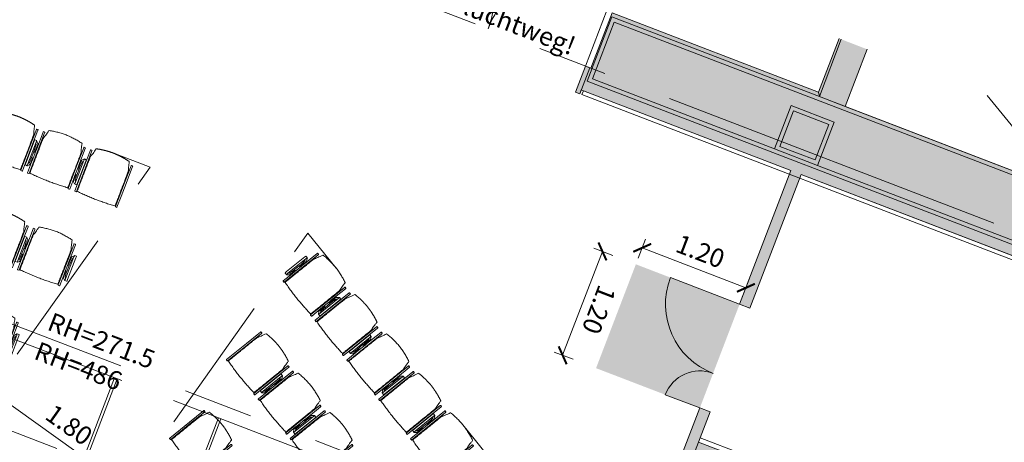
# Model space of a CAD drawing. Units: metres. Extents: x 6168 to 6591, y 343598 to 343955.
# Drawn here: x 6213 to 6223, y 343931 to 343936 of the extents above; entities that cross this region are included whole.
import ezdxf

# ---------------------------------------------------------------- set-up
doc = ezdxf.new("R2010")
doc.units = ezdxf.units.M
doc.header["$LTSCALE"] = 3
doc.header["$PDMODE"] = 35
doc.header["$PDSIZE"] = 0.3
for name, pattern in [('AUSGEZOGEN', [0]), ('DASHED', [0.75, 0.5, -0.25]), ('MITTE', [2, 1.25, -0.25, 0.25, -0.25]), ('VERDECKT', [2.5, 2, -0.5])]:
    doc.linetypes.add(name, pattern=pattern)
doc.layers.get('0').update_dxf_attribs({"linetype": 'CONTINUOUS', "lineweight": 30})
doc.layers.get('Defpoints').update_dxf_attribs({"linetype": 'CONTINUOUS'})
for name, color, linetype, lineweight in [('A_00_Block', 214, 'CONTINUOUS', 0), ('A_00_Raster_Mitte', 254, 'MITTE', 0), ('A_00_UNBESTIMMT', 7, 'CONTINUOUS', 9), ('A_01_Bebauung_Bestand', 7, 'CONTINUOUS', 20), ('A_03_DS_Deckensprung', 7, 'MITTE', 0), ('A_03_FETÜ_SN', 131, 'CONTINUOUS', 13), ('A_03_Technik', 7, 'MITTE', 0), ('A_04_Möblierung_Lose', 7, 'CONTINUOUS', 5), ('A_06_DIM_Kotenschnur', 7, 'CONTINUOUS', 5)]:
    doc.layers.add(name, color=color, linetype=linetype, lineweight=lineweight)
doc.layers.add('A_00_Hilfskonstruktion', color=30, linetype='CONTINUOUS', lineweight=0, plot=False)
doc.layers.add('A_03_DS_Deckenraster', color=7, linetype='VERDECKT', lineweight=5, true_color=0xcc0099)
doc.layers.add('A_06_Solid_Bestand', color=7, linetype='CONTINUOUS', lineweight=0, true_color=0x595959)
doc.layers.add('B_S+V_Schraff_SV', color=7, linetype='CONTINUOUS', lineweight=13, true_color=0xa5e59f, transparency=0.4)
doc.styles.get("Standard").update_dxf_attribs({"font": 'simplex.shx'})
doc.dimstyles.get("Standard").update_dxf_attribs({"dimtxt": 0.2, "dimasz": 0.15, "dimexe": 0.1, "dimexo": 0.0225, "dimgap": 0.09, "dimtad": 1, "dimzin": 0, "dimdsep": 46, "dimtxsty": 'Standard', "dimblk": 'ARCHTICK', "dimcen": 0.09, "dimclrd": 256, "dimclre": 256, "dimadec": 0, "dimazin": 0, "dimtfac": 1, "dimtofl": 0, "dimtmove": 0, "dimatfit": 3, "dimldrblk": 'ARCHTICK', "dimfxl": 0.12, "dimfxlon": 1, "dimtolj": 1, "dimtzin": 0, "dimlwd": 5, "dimlwe": 5, "dimarcsym": 0})

# ---------------------------------------------------------------- blocks, each defined once
blk = doc.blocks.new('Saal D_DS Raster')
at = {"layer": 'A_03_DS_Deckenraster', "ltscale": 0.4}
for p, q in [((6.325, 22.779), (-8.205, 14.391)), ((6.454, 21.774), (-7.737, 13.581)), ((2.097, 20.338), (2.564, 19.528)), ((2.123, 20.353), (2.59, 19.543)), ((1.058, 19.738), (1.525, 18.928)), ((1.084, 19.753), (1.551, 18.943))]:
    blk.add_line(p, q, dxfattribs=at)
blk = doc.blocks.new('PISA_Stuhl mit')
at = {"layer": 'A_04_Möblierung_Lose', "linetype": 'Continuous'}
for p, q in [((-24.4, 47.8), (-24.4, 47.4)), ((-24.4, 28), (-24.4, 47.3)), ((-22.8, 48), (-24.2, 48)), ((-24.2, 48), (-24.2, 48)), ((-22.8, 48), (-22.8, 48)), ((-22.6, 47.4), (-22.6, 47.8)), ((-22.6, 47.3), (-22.6, 28)), ((22.6, 47.8), (22.6, 47.4)), ((22.6, 0.4), (22.6, 47.3)), ((24.2, 48), (22.8, 48)), ((22.8, 48), (22.8, 48)), ((24.2, 48), (24.2, 48)), ((24.4, 47.4), (24.4, 47.8)), ((24.4, 47.3), (24.4, 28)), ((-29.9, 34.7), (-29.9, 36.1)), ((-29.9, 9.5), (-29.9, 34.7)), ((-27.6, 36.3), (-29.8, 36.3)), ((-27.6, 34.7), (-27.6, 36.2)), ((-27.6, 9.5), (-27.6, 34.7)), ((-27.3, 33.2), (-27.6, 33.4)), ((-27.2, 36), (-25.6, 34)), ((-25.1, 32.8), (-25.1, 24.2)), ((-22, 40.6), (-22, 39.8)), ((22, 40.7), (22, 39.9)), ((25.1, 32.8), (25.1, 31.9)), ((25.1, 31.9), (25.1, 24.2)), ((27.2, 36), (25.6, 34)), ((27.3, 33.2), (27.6, 33.4)), ((29.8, 36.3), (27.6, 36.3)), ((27.6, 34.7), (27.6, 36.2)), ((27.6, 9.5), (27.6, 34.7)), ((29.9, 34.7), (29.9, 36.1)), ((29.9, 9.5), (29.9, 34.7)), ((-26.2, 26.5), (-26.5, 31.4)), ((-26.2, 24.2), (-26.2, 26.5)), ((-26.2, 15.3), (-26.2, 24.2)), ((-25.1, 24.2), (-25.1, 24)), ((-25.1, 24), (-25.1, 23.9)), ((-24.8, 23.6), (-24.4, 23.6)), ((-24.4, 25.5), (-24.4, 28)), ((-24.4, 16), (-24.4, 25.5)), ((-22.6, 28), (-22.6, 0.4)), ((24.4, 28), (24.4, 25.5)), ((24.4, 25.5), (24.4, 16)), ((24.8, 23.6), (24.4, 23.6)), ((25.1, 24.2), (25.1, 24)), ((25.1, 24), (25.1, 23.9)), ((26.2, 26.5), (26.5, 31.4)), ((26.2, 24.2), (26.2, 26.5)), ((26.2, 24), (26.2, 24.2)), ((26.2, 15.3), (26.2, 24)), ((-26.5, 11.4), (-26.2, 15.3)), ((-25.1, 17.4), (-25.1, 17.3)), ((-25.1, 17.3), (-25.1, 17.2)), ((-25.1, 17.2), (-25.1, 11)), ((-25.1, 11), (-25.1, 10.1)), ((-24.8, 17.7), (-24.4, 17.7)), ((-24.4, 12.6), (-24.4, 16)), ((-24.4, 0.4), (-24.4, 12.6)), ((24.8, 17.7), (24.4, 17.7)), ((24.4, 16), (24.4, 12.6)), ((24.4, 12.6), (24.4, 0.4)), ((25.1, 17.4), (25.1, 17.2)), ((25.1, 17.2), (25.1, 11)), ((25.1, 11), (25.1, 10.1)), ((26.5, 11.4), (26.2, 15.3)), ((-29.9, 7.9), (-29.9, 9.5)), ((-29.6, 7.4), (-27.4, 7.4)), ((-27.6, 9.8), (-27.3, 10)), ((-27.6, 7.7), (-27.6, 9.5)), ((-25.6, 9.1), (-27.2, 7.6)), ((-24.4, 0.4), (-24.4, 0.2)), ((-24.2, 0.1), (-22.8, 0.1)), ((-24.2, 0.1), (-24.2, 0.1)), ((-22.8, 0.1), (-22.8, 0.1)), ((-22.6, 0.2), (-22.6, 0.4)), ((22.6, 0.4), (22.6, 0.2)), ((22.8, 0.1), (24.2, 0.1)), ((22.8, 0.1), (22.8, 0.1)), ((24.2, 0.1), (24.2, 0.1)), ((24.4, 0.2), (24.4, 0.4)), ((25.6, 9.1), (27.2, 7.6)), ((27.6, 9.8), (27.3, 10)), ((27.4, 7.4), (29.6, 7.4)), ((27.6, 7.7), (27.6, 9.5)), ((29.9, 7.9), (29.9, 9.5))]:
    blk.add_line(p, q, dxfattribs=at)
at = {"layer": 'A_04_Möblierung_Lose'}
for points in [[(-24.4, 47.4), (-24.4, 47.3)], [(-22.6, 47.4), (-22.6, 47.3)], [(22.6, 47.4), (22.6, 47.3)], [(24.4, 47.3), (24.4, 47.4)], [(-24.4, 0.4), (-24.4, 0.4)], [(-22.6, 0.4), (-22.6, 0.4)], [(22.6, 0.4), (22.6, 0.4)], [(24.4, 0.4), (24.4, 0.4)]]:
    blk.add_lwpolyline(points, dxfattribs=at)
at = {"layer": 'A_04_Möblierung_Lose', "linetype": 'Continuous'}
for centre, major_axis, ratio, start_param, end_param in [((-27.5, 34.5), (0.11, -1.8), 0.412192, 2.618158, 2.867609), ((-34.4, 31.3), (8, 0), 0.513216, 0.026437, 0.475695), ((-31.1, 32.8), (6, 0), 0.513216, 0, 0.394791), ((31.1, 32.8), (6, 0), 0.513216, 2.746802, 3.141593), ((34.4, 31.3), (8, 0), 0.513216, 2.665897, 3.115155), ((27.5, 34.5), (0.11, 1.8), 0.412192, 0.273984, 0.523435), ((-24.8, 23.9), (0.3, 0), 0.992397, 3.141593, 4.712389), ((24.8, 23.9), (-0.3, 0), 0.992397, 1.570796, 3.141593), ((-34.4, 11.5), (8, 0), 0.409378, 5.80749, 6.256748), ((-24.8, 17.4), (-0.3, 0), 0.992397, 4.712389, 6.283185), ((24.8, 17.4), (0.3, 0), 0.992397, 0, 1.570796), ((34.4, 11.5), (8, 0), 0.409378, 3.16803, 3.617288), ((-29.7, 9.2), (0.15, -1.8), 0.508472, 6.169443, 6.239649), ((-27.5, 9.2), (0.11, -1.8), 0.412192, 6.259426, 6.626764), ((-31.1, 10.1), (6, 0), 0.409378, 5.888394, 6.283185), ((31.1, 10.1), (6, 0), 0.409378, 3.141593, 3.536384), ((27.5, 9.2), (0.11, 1.8), 0.412192, 2.798014, 3.165352), ((29.7, 9.2), (0.15, 1.8), 0.508472, 3.185129, 3.255335)]:
    blk.add_ellipse(centre, major_axis=major_axis, ratio=ratio, start_param=start_param, end_param=end_param, dxfattribs=at)
for points, knots in [([(18.9, 51.3), (17.3, 51.6), (15.8, 52), (12.7, 52.5), (11.1, 52.7), (7.9, 53.1), (6.3, 53.2), (3.2, 53.4), (1.6, 53.5), (-1.6, 53.5), (-3.2, 53.4), (-6.4, 53.2), (-7.9, 53), (-11.1, 52.6), (-12.7, 52.4), (-15.8, 51.9), (-17.4, 51.5), (-18.9, 51.1)], [0, 0, 0, 0, 0.125, 0.125, 0.25, 0.25, 0.375, 0.375, 0.5, 0.5, 0.625, 0.625, 0.75, 0.75, 0.875, 0.875, 1, 1, 1, 1]), ([(-19.2, 51), (-19.4, 50), (-19.7, 48.9), (-20.1, 46.9), (-20.4, 46), (-20.8, 44.3), (-21.1, 43.5), (-21.4, 42.6), (-21.4, 42.5), (-21.5, 42.2), (-21.5, 42.2), (-21.6, 42), (-21.6, 42), (-21.7, 41.8), (-21.7, 41.8), (-21.8, 41.6), (-21.8, 41.5), (-21.9, 41.1), (-21.9, 40.9), (-22, 40.6)], [0, 0, 0, 0, 0.25, 0.25, 0.5, 0.5, 0.75, 0.75, 0.8125, 0.8125, 0.84375, 0.84375, 0.875, 0.875, 0.90625, 0.90625, 0.9375, 0.9375, 1, 1, 1, 1]), ([(-19.2, 51), (-19.2, 51), (-19.2, 51), (-19.1, 51), (-19.1, 51), (-19.1, 51.1), (-19.1, 51.1), (-19, 51.1), (-19, 51.1), (-18.9, 51.1), (-18.9, 51.1), (-18.9, 51.1)], [0, 0, 0, 0, 0.224004, 0.224004, 0.447802, 0.447802, 0.675436, 0.675436, 0.911307, 0.911307, 1, 1, 1, 1]), ([(18.9, 51.3), (18.9, 51.3), (18.9, 51.3), (19, 51.2), (19, 51.2), (19.1, 51.2), (19.1, 51.2), (19.1, 51.2), (19.2, 51.2), (19.2, 51.1), (19.2, 51.1), (19.2, 51.1)], [0, 0, 0, 0, 0.185773, 0.185773, 0.427403, 0.427403, 0.668474, 0.668474, 0.90083, 0.90083, 1, 1, 1, 1]), ([(22, 40.7), (21.9, 41), (21.9, 41.2), (21.8, 41.6), (21.8, 41.7), (21.7, 41.9), (21.7, 42), (21.6, 42.1), (21.6, 42.1), (21.5, 42.3), (21.5, 42.3), (21.4, 42.6), (21.4, 42.8), (21.1, 43.6), (20.8, 44.4), (20.1, 47), (19.7, 49.1), (19.2, 51.1)], [0, 0, 0, 0, 0.0625, 0.0625, 0.09375, 0.09375, 0.125, 0.125, 0.15625, 0.15625, 0.1875, 0.1875, 0.25, 0.25, 0.5, 0.5, 1, 1, 1, 1]), ([(-29.8, 36.3), (-29.8, 36.3), (-29.8, 36.3), (-29.9, 36.2), (-29.9, 36.2), (-29.9, 36.1)], [0, 0, 0, 0, 0.288851, 0.288851, 1, 1, 1, 1]), ([(-22, 39.8), (-22, 39.7), (-22, 39.5), (-22, 39.2), (-22, 38.9), (-22, 38.4), (-22, 38), (-22, 37.3), (-22, 36.9), (-22, 36), (-22, 35.6), (-22, 34.8), (-22, 34.3), (-22, 33.1), (-22, 32.2), (-22, 27.9), (-22, 24.5), (-22, 19.5), (-22, 17.8), (-22, 14.4), (-22, 12.7), (-22, 10.1), (-22, 9.3), (-22, 7.6), (-22, 6.7), (-22, 5.4), (-22, 5), (-22, 4.2), (-22, 3.7), (-22, 3.1), (-22, 2.9), (-22, 2.5), (-22, 2.3), (-22, 1.8), (-22, 1.4), (-22, 1.1)], [0, 0, 0, 0, 0.03125, 0.03125, 0.0625, 0.0625, 0.09375, 0.09375, 0.125, 0.125, 0.15625, 0.15625, 0.1875, 0.1875, 0.25, 0.25, 0.5, 0.5, 0.625, 0.625, 0.75, 0.75, 0.8125, 0.8125, 0.875, 0.875, 0.90625, 0.90625, 0.9375, 0.9375, 0.953125, 0.953125, 0.96875, 0.96875, 1, 1, 1, 1]), ([(22, 1.1), (22, 1.4), (22, 1.8), (22, 2.3), (22, 2.5), (22, 2.9), (22, 3.1), (22, 3.7), (22, 4.2), (22, 5), (22, 5.4), (22, 7.6), (22, 9.3), (22, 12.7), (22, 14.4), (22, 17.7), (22, 19.4), (22, 22.8), (22, 24.5), (22, 27.1), (22, 27.9), (22, 29.6), (22, 30.5), (22, 32.2), (22, 33), (22, 34.3), (22, 34.7), (22, 35.6), (22, 36), (22, 36.8), (22, 37.3), (22, 38), (22, 38.4), (22, 39), (22, 39.2), (22, 39.6), (22, 39.8), (22, 39.9)], [0, 0, 0, 0, 0.03125, 0.03125, 0.046875, 0.046875, 0.0625, 0.0625, 0.09375, 0.09375, 0.125, 0.125, 0.25, 0.25, 0.375, 0.375, 0.5, 0.5, 0.625, 0.625, 0.6875, 0.6875, 0.75, 0.75, 0.8125, 0.8125, 0.84375, 0.84375, 0.875, 0.875, 0.90625, 0.90625, 0.9375, 0.9375, 0.96875, 0.96875, 1, 1, 1, 1]), ([(29.8, 36.3), (29.8, 36.3), (29.8, 36.3), (29.9, 36.2), (29.9, 36.2), (29.9, 36.1)], [0, 0, 0, 0, 0.288851, 0.288851, 1, 1, 1, 1]), ([(-29.9, 7.9), (-29.9, 7.7), (-29.9, 7.6), (-29.8, 7.5), (-29.7, 7.5), (-29.6, 7.5)], [0, 0, 0, 0, 0.5, 0.5, 1, 1, 1, 1]), ([(-22, 1.1), (-22, 1.1), (-22, 1.1), (-22, 1), (-22, 1), (-21.9, 1), (-21.9, 1), (-21.8, 0.9), (-21.8, 0.9), (-21.8, 0.9), (-21.7, 0.9), (-21.7, 0.9)], [0, 0, 0, 0, 0.234724, 0.234724, 0.469461, 0.469461, 0.704013, 0.704013, 0.938475, 0.938475, 1, 1, 1, 1]), ([(-21.7, 0.9), (-19.9, 0.7), (-18.1, 0.6), (-14.5, 0.4), (-12.7, 0.3), (-9.1, 0.2), (-7.3, 0.1), (-3.6, 0), (-1.8, 0), (1.8, 0), (3.6, 0), (7.3, 0.1), (9.1, 0.2), (12.7, 0.3), (14.5, 0.4), (17.2, 0.6), (18.1, 0.6), (19.9, 0.8), (20.8, 0.8), (21.7, 0.9)], [0, 0, 0, 0, 0.125, 0.125, 0.25, 0.25, 0.375, 0.375, 0.5, 0.5, 0.625, 0.625, 0.75, 0.75, 0.875, 0.875, 0.9375, 0.9375, 1, 1, 1, 1]), ([(21.7, 0.9), (21.8, 0.9), (21.8, 0.9), (21.9, 0.9), (21.9, 1), (21.9, 1), (22, 1), (22, 1.1), (22, 1.1), (22, 1.1), (22, 1.1), (22, 1.1)], [0, 0, 0, 0, 0.234448, 0.234448, 0.468896, 0.468896, 0.703347, 0.703347, 0.937838, 0.937838, 1, 1, 1, 1]), ([(29.9, 7.9), (29.9, 7.7), (29.9, 7.6), (29.8, 7.5), (29.7, 7.5), (29.6, 7.5)], [0, 0, 0, 0, 0.5, 0.5, 1, 1, 1, 1])]:
    blk.add_open_spline(points, degree=3, knots=knots, dxfattribs=at)
for points in [[(-24.2, 48), (-24.2, 48), (-24.2, 48), (-24.2, 48), (-24.2, 48), (-24.3, 47.9), (-24.3, 47.9), (-24.3, 47.9), (-24.3, 47.9), (-24.3, 47.9), (-24.4, 47.8), (-24.4, 47.8), (-24.4, 47.8), (-24.4, 47.8)], [(-22.6, 47.8), (-22.6, 47.8), (-22.6, 47.8), (-22.6, 47.8), (-22.7, 47.9), (-22.7, 47.9), (-22.7, 47.9), (-22.7, 47.9), (-22.7, 47.9), (-22.8, 48), (-22.8, 48), (-22.8, 48), (-22.8, 48), (-22.8, 48)], [(22.8, 48), (22.8, 48), (22.8, 48), (22.8, 48), (22.8, 48), (22.7, 47.9), (22.7, 47.9), (22.7, 47.9), (22.7, 47.9), (22.7, 47.9), (22.6, 47.8), (22.6, 47.8), (22.6, 47.8), (22.6, 47.8)], [(24.4, 47.8), (24.4, 47.8), (24.4, 47.8), (24.4, 47.8), (24.3, 47.9), (24.3, 47.9), (24.3, 47.9), (24.3, 47.9), (24.3, 47.9), (24.2, 48), (24.2, 48), (24.2, 48), (24.2, 48), (24.2, 48)], [(-27.6, 36.2), (-27.6, 36.3), (-27.5, 36.3), (-27.4, 36.2)], [(27.6, 36.2), (27.6, 36.3), (27.5, 36.3), (27.4, 36.2)], [(-27.4, 7.4), (-27.5, 7.4), (-27.6, 7.5), (-27.6, 7.7)], [(-24.4, 0.3), (-24.4, 0.3), (-24.4, 0.2), (-24.4, 0.2), (-24.4, 0.2), (-24.3, 0.2), (-24.3, 0.1), (-24.3, 0.1), (-24.3, 0.1), (-24.3, 0.1), (-24.2, 0.1), (-24.2, 0.1), (-24.2, 0.1), (-24.2, 0.1)], [(-22.8, 0.1), (-22.8, 0.1), (-22.8, 0.1), (-22.8, 0.1), (-22.7, 0.1), (-22.7, 0.1), (-22.7, 0.1), (-22.7, 0.1), (-22.7, 0.2), (-22.6, 0.2), (-22.6, 0.2), (-22.6, 0.2), (-22.6, 0.3), (-22.6, 0.3)], [(22.6, 0.3), (22.6, 0.3), (22.6, 0.2), (22.6, 0.2), (22.6, 0.2), (22.7, 0.2), (22.7, 0.1), (22.7, 0.1), (22.7, 0.1), (22.7, 0.1), (22.8, 0.1), (22.8, 0.1), (22.8, 0.1), (22.8, 0.1)], [(24.2, 0.1), (24.2, 0.1), (24.2, 0.1), (24.2, 0.1), (24.3, 0.1), (24.3, 0.1), (24.3, 0.1), (24.3, 0.1), (24.3, 0.2), (24.4, 0.2), (24.4, 0.2), (24.4, 0.2), (24.4, 0.3), (24.4, 0.3)], [(27.4, 7.4), (27.5, 7.4), (27.6, 7.5), (27.6, 7.7)]]:
    blk.add_open_spline(points, degree=3, dxfattribs=at)
blk = doc.blocks.new('PISA_Stuhl ohne')
at = {"layer": 'A_04_Möblierung_Lose', "linetype": 'Continuous'}
for p, q in [((-24.4, 47.8), (-24.4, 47.4)), ((-24.4, 28), (-24.4, 47.4)), ((-22.8, 48), (-24.2, 48)), ((-24.2, 48), (-24.2, 48)), ((-22.8, 48), (-22.8, 48)), ((22.6, 47.8), (22.6, 47.4)), ((22.6, 28), (22.6, 47.4)), ((24.2, 48), (22.8, 48)), ((22.8, 48), (22.8, 48)), ((24.2, 48), (24.2, 48)), ((24.4, 47.4), (24.4, 47.8)), ((-22, 40.6), (-22, 39.8)), ((22, 40.7), (22, 39.9)), ((-24.4, 12.6), (-24.4, 28)), ((22.6, 0.4), (22.6, 28)), ((24.4, 28), (24.4, 0.4)), ((-24.4, 0.4), (-24.4, 12.6)), ((-24.4, 0.4), (-24.4, 0.2)), ((-24.2, 0.1), (-22.8, 0.1)), ((-24.2, 0.1), (-24.2, 0.1)), ((-22.8, 0.1), (-22.8, 0.1)), ((22.6, 0.4), (22.6, 0.2)), ((22.8, 0.1), (24.2, 0.1)), ((22.8, 0.1), (22.8, 0.1)), ((24.2, 0.1), (24.2, 0.1)), ((24.4, 0.2), (24.4, 0.4))]:
    blk.add_line(p, q, dxfattribs=at)
for points in [[(18.9, 51.3), (18.6, 51.3), (18.3, 51.4), (18, 51.5), (17.7, 51.5), (17.4, 51.6), (17.1, 51.7), (16.9, 51.7), (16.6, 51.8), (16.3, 51.8), (16, 51.9), (15.7, 52), (15.4, 52), (15.1, 52.1), (14.8, 52.1), (14.5, 52.2), (14.2, 52.2), (13.9, 52.3), (13.6, 52.3), (13.3, 52.4), (13, 52.4), (12.8, 52.5), (12.5, 52.5), (12.2, 52.6), (11.9, 52.6), (11.6, 52.6), (11.3, 52.7), (11, 52.7), (10.7, 52.8), (10.4, 52.8), (10.1, 52.8), (9.8, 52.9), (9.5, 52.9), (9.2, 52.9), (8.9, 53), (8.6, 53), (8.3, 53), (8, 53.1), (7.7, 53.1), (7.4, 53.1), (7.1, 53.1), (6.8, 53.2), (6.5, 53.2), (6.2, 53.2), (5.9, 53.2), (5.6, 53.3), (5.3, 53.3), (5, 53.3), (4.7, 53.3), (4.5, 53.3), (4.2, 53.4), (3.9, 53.4), (3.6, 53.4), (3.3, 53.4), (3, 53.4), (2.7, 53.4), (2.4, 53.5), (2.1, 53.5), (1.8, 53.5), (1.5, 53.5), (1.2, 53.5), (0.9, 53.5), (0.6, 53.5), (0.3, 53.5), (0, 53.5), (-0.3, 53.5), (-0.6, 53.5), (-0.9, 53.5), (-1.2, 53.5), (-1.5, 53.5), (-1.8, 53.5), (-2.1, 53.4), (-2.4, 53.4), (-2.7, 53.4), (-3, 53.4), (-3.3, 53.4), (-3.6, 53.4), (-3.9, 53.3), (-4.2, 53.3), (-4.5, 53.3), (-4.8, 53.3), (-5.1, 53.3), (-5.4, 53.2), (-5.7, 53.2), (-6, 53.2), (-6.3, 53.2), (-6.6, 53.1), (-6.9, 53.1), (-7.2, 53.1), (-7.4, 53.1), (-7.7, 53), (-8, 53), (-8.3, 53), (-8.6, 52.9), (-8.9, 52.9), (-9.2, 52.9), (-9.5, 52.8), (-9.8, 52.8), (-10.1, 52.8), (-10.4, 52.7), (-10.7, 52.7), (-11, 52.6), (-11.3, 52.6), (-11.6, 52.6), (-11.9, 52.5), (-12.2, 52.5), (-12.5, 52.4), (-12.8, 52.4), (-13.1, 52.3), (-13.4, 52.3), (-13.6, 52.2), (-13.9, 52.2), (-14.2, 52.1), (-14.5, 52.1), (-14.8, 52), (-15.1, 52), (-15.4, 51.9), (-15.7, 51.9), (-16, 51.8), (-16.3, 51.7), (-16.6, 51.7), (-16.9, 51.6), (-17.2, 51.6), (-17.4, 51.5), (-17.7, 51.4), (-18, 51.4), (-18.3, 51.3), (-18.6, 51.2), (-18.9, 51.1)], [(-22.6, 47.8), (-22.6, 47.4), (-22.6, 47.4), (-22.6, 28), (-22.6, 0.4), (-22.6, 0.4), (-22.6, 0.2)], [(22.6, 47.4), (22.6, 47.4)], [(24.4, 47.4), (24.4, 28)], [(24.4, 47.4), (24.4, 47.4)], [(-24.4, 0.4), (-24.4, 0.4)], [(22.6, 0.4), (22.6, 0.4)], [(24.4, 0.4), (24.4, 0.4)]]:
    blk.add_lwpolyline(points, dxfattribs=at)
at = {"layer": 'A_04_Möblierung_Lose'}
blk.add_lwpolyline([(-24.4, 47.4), (-24.4, 47.4)], dxfattribs=at)
at = {"layer": 'A_04_Möblierung_Lose', "linetype": 'Continuous'}
for points in [[(-24.2, 48), (-24.2, 48), (-24.2, 48), (-24.2, 48), (-24.2, 48), (-24.3, 47.9), (-24.3, 47.9), (-24.3, 47.9), (-24.3, 47.9), (-24.3, 47.9), (-24.4, 47.8), (-24.4, 47.8), (-24.4, 47.8), (-24.4, 47.8)], [(-22.6, 47.8), (-22.6, 47.8), (-22.6, 47.8), (-22.6, 47.8), (-22.7, 47.9), (-22.7, 47.9), (-22.7, 47.9), (-22.7, 47.9), (-22.7, 47.9), (-22.8, 48), (-22.8, 48), (-22.8, 48), (-22.8, 48), (-22.8, 48)], [(22.8, 48), (22.8, 48), (22.8, 48), (22.8, 48), (22.8, 48), (22.7, 47.9), (22.7, 47.9), (22.7, 47.9), (22.7, 47.9), (22.7, 47.9), (22.6, 47.8), (22.6, 47.8), (22.6, 47.8), (22.6, 47.8)], [(24.4, 47.8), (24.4, 47.8), (24.4, 47.8), (24.4, 47.8), (24.3, 47.9), (24.3, 47.9), (24.3, 47.9), (24.3, 47.9), (24.3, 47.9), (24.2, 48), (24.2, 48), (24.2, 48), (24.2, 48), (24.2, 48)], [(-24.4, 0.3), (-24.4, 0.3), (-24.4, 0.2), (-24.4, 0.2), (-24.4, 0.2), (-24.3, 0.2), (-24.3, 0.1), (-24.3, 0.1), (-24.3, 0.1), (-24.3, 0.1), (-24.2, 0.1), (-24.2, 0.1), (-24.2, 0.1), (-24.2, 0.1)], [(-22.8, 0.1), (-22.8, 0.1), (-22.8, 0.1), (-22.8, 0.1), (-22.7, 0.1), (-22.7, 0.1), (-22.7, 0.1), (-22.7, 0.1), (-22.7, 0.2), (-22.6, 0.2), (-22.6, 0.2), (-22.6, 0.2), (-22.6, 0.3), (-22.6, 0.3)], [(22.6, 0.3), (22.6, 0.3), (22.6, 0.2), (22.6, 0.2), (22.6, 0.2), (22.7, 0.2), (22.7, 0.1), (22.7, 0.1), (22.7, 0.1), (22.7, 0.1), (22.8, 0.1), (22.8, 0.1), (22.8, 0.1), (22.8, 0.1)], [(24.2, 0.1), (24.2, 0.1), (24.2, 0.1), (24.2, 0.1), (24.3, 0.1), (24.3, 0.1), (24.3, 0.1), (24.3, 0.1), (24.3, 0.2), (24.4, 0.2), (24.4, 0.2), (24.4, 0.2), (24.4, 0.3), (24.4, 0.3)]]:
    blk.add_open_spline(points, degree=3, dxfattribs=at)
for points, knots in [([(-19.2, 51), (-19.4, 50), (-19.7, 48.9), (-20.1, 46.9), (-20.4, 46), (-20.8, 44.3), (-21.1, 43.5), (-21.4, 42.6), (-21.4, 42.5), (-21.5, 42.2), (-21.5, 42.2), (-21.6, 42), (-21.6, 42), (-21.7, 41.8), (-21.7, 41.8), (-21.8, 41.6), (-21.8, 41.5), (-21.9, 41.1), (-21.9, 40.9), (-22, 40.6)], [0, 0, 0, 0, 0.25, 0.25, 0.5, 0.5, 0.75, 0.75, 0.8125, 0.8125, 0.84375, 0.84375, 0.875, 0.875, 0.90625, 0.90625, 0.9375, 0.9375, 1, 1, 1, 1]), ([(-19.2, 51), (-19.2, 51), (-19.2, 51), (-19.1, 51), (-19.1, 51), (-19.1, 51.1), (-19.1, 51.1), (-19, 51.1), (-19, 51.1), (-18.9, 51.1), (-18.9, 51.1), (-18.9, 51.1)], [0, 0, 0, 0, 0.224004, 0.224004, 0.447802, 0.447802, 0.675436, 0.675436, 0.911307, 0.911307, 1, 1, 1, 1]), ([(18.9, 51.3), (18.9, 51.3), (18.9, 51.3), (19, 51.2), (19, 51.2), (19.1, 51.2), (19.1, 51.2), (19.1, 51.2), (19.2, 51.2), (19.2, 51.1), (19.2, 51.1), (19.2, 51.1)], [0, 0, 0, 0, 0.185773, 0.185773, 0.427403, 0.427403, 0.668474, 0.668474, 0.90083, 0.90083, 1, 1, 1, 1]), ([(22, 40.7), (21.9, 41), (21.9, 41.2), (21.8, 41.6), (21.8, 41.7), (21.7, 41.9), (21.7, 42), (21.6, 42.1), (21.6, 42.1), (21.5, 42.3), (21.5, 42.3), (21.4, 42.6), (21.4, 42.8), (21.1, 43.6), (20.8, 44.4), (20.1, 47), (19.7, 49.1), (19.2, 51.1)], [0, 0, 0, 0, 0.0625, 0.0625, 0.09375, 0.09375, 0.125, 0.125, 0.15625, 0.15625, 0.1875, 0.1875, 0.25, 0.25, 0.5, 0.5, 1, 1, 1, 1]), ([(-22, 39.8), (-22, 39.7), (-22, 39.5), (-22, 39.2), (-22, 38.9), (-22, 38.4), (-22, 38), (-22, 37.3), (-22, 36.9), (-22, 36), (-22, 35.6), (-22, 34.8), (-22, 34.3), (-22, 33.1), (-22, 32.2), (-22, 27.9), (-22, 24.5), (-22, 19.5), (-22, 17.8), (-22, 14.4), (-22, 12.7), (-22, 10.1), (-22, 9.3), (-22, 7.6), (-22, 6.7), (-22, 5.4), (-22, 5), (-22, 4.2), (-22, 3.7), (-22, 3.1), (-22, 2.9), (-22, 2.5), (-22, 2.3), (-22, 1.8), (-22, 1.4), (-22, 1.1)], [0, 0, 0, 0, 0.03125, 0.03125, 0.0625, 0.0625, 0.09375, 0.09375, 0.125, 0.125, 0.15625, 0.15625, 0.1875, 0.1875, 0.25, 0.25, 0.5, 0.5, 0.625, 0.625, 0.75, 0.75, 0.8125, 0.8125, 0.875, 0.875, 0.90625, 0.90625, 0.9375, 0.9375, 0.953125, 0.953125, 0.96875, 0.96875, 1, 1, 1, 1]), ([(22, 1.1), (22, 1.4), (22, 1.8), (22, 2.3), (22, 2.5), (22, 2.9), (22, 3.1), (22, 3.7), (22, 4.2), (22, 5), (22, 5.4), (22, 7.6), (22, 9.3), (22, 12.7), (22, 14.4), (22, 17.7), (22, 19.4), (22, 22.8), (22, 24.5), (22, 27.1), (22, 27.9), (22, 29.6), (22, 30.5), (22, 32.2), (22, 33), (22, 34.3), (22, 34.7), (22, 35.6), (22, 36), (22, 36.8), (22, 37.3), (22, 38), (22, 38.4), (22, 39), (22, 39.2), (22, 39.6), (22, 39.8), (22, 39.9)], [0, 0, 0, 0, 0.03125, 0.03125, 0.046875, 0.046875, 0.0625, 0.0625, 0.09375, 0.09375, 0.125, 0.125, 0.25, 0.25, 0.375, 0.375, 0.5, 0.5, 0.625, 0.625, 0.6875, 0.6875, 0.75, 0.75, 0.8125, 0.8125, 0.84375, 0.84375, 0.875, 0.875, 0.90625, 0.90625, 0.9375, 0.9375, 0.96875, 0.96875, 1, 1, 1, 1]), ([(-22, 1.1), (-22, 1.1), (-22, 1.1), (-22, 1), (-22, 1), (-21.9, 1), (-21.9, 1), (-21.8, 0.9), (-21.8, 0.9), (-21.8, 0.9), (-21.7, 0.9), (-21.7, 0.9)], [0, 0, 0, 0, 0.234724, 0.234724, 0.469461, 0.469461, 0.704013, 0.704013, 0.938475, 0.938475, 1, 1, 1, 1]), ([(-21.7, 0.9), (-19.9, 0.7), (-18.1, 0.6), (-14.5, 0.4), (-12.7, 0.3), (-9.1, 0.2), (-7.3, 0.1), (-3.6, 0), (-1.8, 0), (1.8, 0), (3.6, 0), (7.3, 0.1), (9.1, 0.2), (12.7, 0.3), (14.5, 0.4), (17.2, 0.6), (18.1, 0.6), (19.9, 0.8), (20.8, 0.8), (21.7, 0.9)], [0, 0, 0, 0, 0.125, 0.125, 0.25, 0.25, 0.375, 0.375, 0.5, 0.5, 0.625, 0.625, 0.75, 0.75, 0.875, 0.875, 0.9375, 0.9375, 1, 1, 1, 1]), ([(21.7, 0.9), (21.8, 0.9), (21.8, 0.9), (21.9, 0.9), (21.9, 1), (21.9, 1), (22, 1), (22, 1.1), (22, 1.1), (22, 1.1), (22, 1.1), (22, 1.1)], [0, 0, 0, 0, 0.234448, 0.234448, 0.468896, 0.468896, 0.703347, 0.703347, 0.937838, 0.937838, 1, 1, 1, 1])]:
    blk.add_open_spline(points, degree=3, knots=knots, dxfattribs=at)
blk = doc.blocks.new('_ArchTick')
at = {"color": 0, "linetype": 'ByBlock', "const_width": 0.15}
blk.add_lwpolyline([(-0.5, -0.5), (0.5, 0.5)], dxfattribs=at)
blk = doc.blocks.new('*D1154')
at = {"layer": 'A_06_DIM_Kotenschnur', "lineweight": 5, "transparency": 16777216}
for p, q in [((20.331, -12.682), (20.39, -12.894)), ((18.629, -13.28), (20.363, -12.798)), ((18.596, -13.164), (18.655, -13.376))]:
    blk.add_line(p, q, dxfattribs=at)
at = {"layer": 'Defpoints', "color": 0, "transparency": 16777216}
for p in [(20.28, -12.501), (20.363, -12.798), (18.546, -12.983)]:
    blk.add_point(p, dxfattribs=at)
at = {"layer": 'A_06_DIM_Kotenschnur', "lineweight": 5, "transparency": 16777216, "xscale": 0.15, "yscale": 0.15, "zscale": 0.15}
for p, rotation in [((20.363, -12.798), 15.52936640905672), ((18.629, -13.28), 195.5293664090567)]:
    blk.add_blockref('_ArchTick', p, dxfattribs=dict(at, rotation=rotation))
at = {"layer": 'A_06_DIM_Kotenschnur', "color": 0, "transparency": 16777216, "insert": (19.445, -12.856), "char_height": 0.2, "attachment_point": 5, "rotation": 15.5294}
blk.add_mtext('\\A1;1.80', dxfattribs=at)
blk = doc.blocks.new('TUER')
at = {"layer": 'A_03_FETÜ_SN'}
blk.add_line((-1, 0), (0, 0), dxfattribs=at)
blk.add_arc((0, 0), 1, 90, 180, dxfattribs=at)
blk = doc.blocks.new('*D1188')
at = {"layer": 'A_06_DIM_Kotenschnur', "lineweight": 5, "transparency": 16777216}
for p, q in [((-11.6, 38.559), (-11.71, 38.75)), ((-11.66, 38.663), (-12.7, 38.064)), ((-12.64, 37.96), (-12.75, 38.15))]:
    blk.add_line(p, q, dxfattribs=at)
at = {"layer": 'Defpoints', "color": 0, "transparency": 16777216}
for p in [(-12.7, 38.064), (-11.323, 38.078), (-12.362, 37.478)]:
    blk.add_point(p, dxfattribs=at)
at = {"layer": 'A_06_DIM_Kotenschnur', "lineweight": 5, "transparency": 16777216, "xscale": 0.15, "yscale": 0.15, "zscale": 0.15}
for p, rotation in [((-11.66, 38.663), 29.99473835958045), ((-12.7, 38.064), 209.9947383595805)]:
    blk.add_blockref('_ArchTick', p, dxfattribs=dict(at, rotation=rotation))
at = {"layer": 'A_06_DIM_Kotenschnur', "color": 0, "transparency": 16777216, "insert": (-12.275, 38.528), "char_height": 0.2, "attachment_point": 5, "rotation": 29.9947}
blk.add_mtext('\\A1;1.20', dxfattribs=at)
blk = doc.blocks.new('*D1189')
at = {"layer": 'A_06_DIM_Kotenschnur', "lineweight": 5, "transparency": 16777216}
for p, q in [((-12.836, 37.766), (-13.026, 37.656)), ((-12.94, 37.706), (-12.34, 36.667)), ((-12.236, 36.727), (-12.426, 36.617))]:
    blk.add_line(p, q, dxfattribs=at)
at = {"layer": 'Defpoints', "color": 0, "transparency": 16777216}
for p in [(-12.605, 37.899), (-12.005, 36.86), (-12.34, 36.667)]:
    blk.add_point(p, dxfattribs=at)
at = {"layer": 'A_06_DIM_Kotenschnur', "lineweight": 5, "transparency": 16777216, "xscale": 0.15, "yscale": 0.15, "zscale": 0.15}
for p, rotation in [((-12.94, 37.706), 119.994738377297), ((-12.34, 36.667), 299.994738377297)]:
    blk.add_blockref('_ArchTick', p, dxfattribs=dict(at, rotation=rotation))
at = {"layer": 'A_06_DIM_Kotenschnur', "color": 0, "transparency": 16777216, "insert": (-12.475, 37.281), "char_height": 0.2, "attachment_point": 5, "rotation": 299.9947}
blk.add_mtext('\\A1;1.20', dxfattribs=at)
blk = doc.blocks.new('TE')
at = {"layer": 'A_00_Hilfskonstruktion'}
blk.add_line((22.924, -2.916, -0.05), (51.459, -2.916, -0.05), dxfattribs=at)
at = {"layer": 'A_04_Möblierung_Lose', "linetype": 'DASHED', "lineweight": 9}
for p, q in [((19.945, -9.551, -0.05), (19.461, -9.551, -0.05)), ((20.732, -14.125, -0.05), (19.461, -9.551, -0.05)), ((22.688, -9.552, -0.05), (22.17, -9.552, -0.05)), ((17.836, -10.428, -0.05), (17.463, -10.643, -0.05)), ((19.101, -14.979, -0.05), (17.836, -10.428, -0.05))]:
    blk.add_line(p, q, dxfattribs=at)
at = {"layer": 'A_04_Möblierung_Lose', "zscale": 0.01000000000000002}
for name, p, xscale, yscale, rotation in [('PISA_Stuhl mit', (19.938, -10.086, -0.05), -0.01000000000000004, 0.01000000000000004, 359.9728934497438), ('PISA_Stuhl ohne', (20.485, -10.086, -0.05), -0.01000000000000004, 0.01000000000000004, 359.9728934497438), ('PISA_Stuhl mit', (21.032, -10.086, -0.05), -0.01000000000000004, 0.01000000000000004, 359.9728934497438), ('PISA_Stuhl ohne', (21.579, -10.086, -0.05), -0.01000000000000004, 0.01000000000000004, 359.9728934497438), ('PISA_Stuhl mit', (22.126, -10.087, -0.05), -0.01000000000000004, 0.01000000000000004, 359.9728934497438), ('PISA_Stuhl ohne', (17.737, -11.102, -0.05), -0.01000000000000002, 0.01000000000000002, 29.97289348264422), ('PISA_Stuhl ohne', (20.211, -11.096, -0.05), -0.01000000000000004, 0.01000000000000004, 359.9728934497438), ('PISA_Stuhl mit', (20.758, -11.096, -0.05), -0.01000000000000004, 0.01000000000000004, 359.9728934497438), ('PISA_Stuhl ohne', (21.305, -11.096, -0.05), -0.01000000000000004, 0.01000000000000004, 359.9728934497438), ('PISA_Stuhl mit', (17.263, -11.375, -0.05), -0.01000000000000002, 0.01000000000000002, 29.97289348264422), ('PISA_Stuhl ohne', (16.789, -11.649, -0.05), -0.01000000000000002, 0.01000000000000002, 29.97289348264422), ('PISA_Stuhl mit', (18.005, -12.114, -0.05), -0.01000000000000002, 0.01000000000000002, 29.97289348264422), ('PISA_Stuhl ohne', (20.484, -12.106, -0.05), -0.01000000000000004, 0.01000000000000004, 359.9728934497438), ('PISA_Stuhl ohne', (17.531, -12.387, -0.05), -0.01000000000000002, 0.01000000000000002, 29.97289348264422), ('PISA_Stuhl mit', (18.272, -13.125, -0.05), -0.01000000000000002, 0.01000000000000002, 29.97289348264422)]:
    blk.add_blockref(name, p, dxfattribs=dict(at, xscale=xscale, yscale=yscale, rotation=rotation))
at = {"layer": 'A_03_DS_Deckensprung', "ltscale": 10}
for s, p in [('RH=271.5', (18.488, -12.401, -0.05)), ('RH=486', (18.642, -12.71, -0.05))]:
    blk.add_text(s, height=0.2, rotation=30.0081, dxfattribs=at).set_placement(p)
at = {"layer": 'A_06_DIM_Kotenschnur'}
dim = blk.add_aligned_dim(p1=(18.546, -12.983, -0.05), p2=(20.28, -12.501, -0.05), distance=-0.308, dimstyle='Standard', dxfattribs=at)
dim.commit()
dim.dimension.update_dxf_attribs({"geometry": '*D1154', "text_midpoint": (19.445, -12.856, -0.05)})
blk = doc.blocks.new('D_Grundriss')
at = {"layer": 'A_06_Solid_Bestand', "ltscale": 10}
for points in [[(-8.602, 41.994), (-10.312, 41.994), (-12.765, 40.578), (-12.807, 40.6), (-14.873, 39.408), (-14.553, 38.853), (-14.609, 38.821), (-14.459, 38.561), (-14.416, 38.586), (-14.438, 38.625), (-12.338, 39.837), (-11.566, 38.499), (-11.462, 38.559), (-12.234, 39.897)], [(-12.835, 41.299), (-13.117, 41.137), (-12.807, 40.6), (-12.765, 40.578), (-12.505, 40.728)], [(-12.882, 40.28), (-12.632, 39.846), (-12.199, 40.096), (-12.449, 40.529)], [(-10.037, 35.951), (-10.622, 36.965), (-10.666, 36.94), (-10.966, 37.46), (-10.862, 37.52), (-10.687, 37.217), (-10.314, 37.432), (-9.748, 36.451), (9.758, 36.449), (10.325, 37.43), (10.697, 37.215), (10.872, 37.518), (10.976, 37.458), (10.676, 36.938), (10.633, 36.963), (10.047, 35.949)]]:
    blk.add_hatch(color=256, dxfattribs=at).paths.add_polyline_path(points)
at = {"layer": 'B_S+V_Schraff_SV'}
h = blk.add_hatch(color=256, dxfattribs=at)
h.dxf.hatch_style = 1
h.paths.add_polyline_path([(-12.605, 37.899), (-11.566, 38.499), (-10.966, 37.46), (-12.005, 36.86)])
at = {"layer": 'A_00_Raster_Mitte'}
blk.add_line((-34.551, 27.309), (-9.112, 41.994), dxfattribs=at)
at = {"layer": 'A_00_UNBESTIMMT'}
for p, q in [((-14.394, 38.598), (-8.512, 41.994)), ((-14.416, 38.637), (-14.394, 38.598)), ((-10.712, 37.26), (-10.296, 37.5))]:
    blk.add_line(p, q, dxfattribs=at)
at = {"layer": 'A_01_Bebauung_Bestand'}
for p, q in [((-10.312, 41.994), (-14.844, 39.378)), ((-10.222, 41.994), (-14.782, 39.361)), ((-14.471, 38.733), (-8.822, 41.994)), ((-12.234, 39.897), (-8.602, 41.994)), ((-12.199, 40.096), (-8.912, 41.994)), ((-12.505, 40.728), (-12.835, 41.299)), ((-12.765, 40.578), (-13.095, 41.149)), ((-12.807, 40.6), (-13.117, 41.137)), ((-12.807, 40.6), (-14.873, 39.408)), ((-14.455, 38.794), (-12.632, 39.846)), ((-14.416, 38.637), (-12.338, 39.837)), ((-14.844, 39.378), (-14.471, 38.733)), ((-14.782, 39.361), (-14.455, 38.794)), ((-10.966, 37.46), (-10.862, 37.52)), ((-10.862, 37.52), (-10.562, 37))]:
    blk.add_line(p, q, dxfattribs=at)
at = {"layer": 'A_01_Bebauung_Bestand', "ltscale": 10}
for p, q in [((-12.449, 40.529), (-12.882, 40.28)), ((-12.199, 40.096), (-12.449, 40.529)), ((-12.465, 40.468), (-12.82, 40.263)), ((-12.26, 40.113), (-12.465, 40.468)), ((-12.632, 39.846), (-12.882, 40.28)), ((-12.615, 39.908), (-12.82, 40.263)), ((-12.199, 40.096), (-12.632, 39.846)), ((-12.26, 40.113), (-12.615, 39.908))]:
    blk.add_line(p, q, dxfattribs=at)
at = {"layer": 'A_01_Bebauung_Bestand'}
for points in [[(-8.602, 41.994), (-12.234, 39.897), (-11.462, 38.559), (-11.566, 38.499), (-12.338, 39.837), (-14.416, 38.637), (-14.438, 38.625), (-14.416, 38.586), (-14.459, 38.561), (-14.609, 38.821), (-14.566, 38.846), (-14.553, 38.853), (-14.873, 39.408), (-12.807, 40.6), (-12.765, 40.578), (-12.505, 40.728), (-10.312, 41.994)], [(-13.117, 41.137), (-12.807, 40.6), (-12.765, 40.578), (-12.505, 40.728), (-12.835, 41.299)]]:
    blk.add_lwpolyline(points, dxfattribs=at)
at = {"layer": 'A_01_Bebauung_Bestand', "ltscale": 10}
blk.add_lwpolyline([(-12.882, 40.28), (-12.632, 39.846), (-12.199, 40.096), (-12.449, 40.529), (-12.882, 40.28)], dxfattribs=at)
at = {"layer": 'A_01_Bebauung_Bestand'}
for points in [[(-14.609, 38.821), (-14.459, 38.561), (-14.416, 38.586), (-14.566, 38.846)], [(-10.037, 35.951), (-10.622, 36.965), (-10.666, 36.94), (-10.966, 37.46), (-10.862, 37.52), (-10.687, 37.217), (-10.314, 37.432), (-9.748, 36.451), (9.758, 36.449), (10.325, 37.43), (10.697, 37.215), (10.872, 37.518), (10.976, 37.458), (10.676, 36.938), (10.633, 36.963), (10.047, 35.949)]]:
    blk.add_lwpolyline(points, close=True, dxfattribs=at)
at = {"layer": 'A_03_DS_Deckensprung'}
blk.add_line((-10.058, 35.888), (-24.608, 27.489), dxfattribs=at)
at = {"layer": 'A_03_FETÜ_SN', "ltscale": 10}
for p, xscale, yscale, zscale, rotation in [((-14.609, 38.821), -1.124999999999978, 1.124999999999978, 1.124999999999978, 119.9947383567976), ((-16.558, 37.696), 1.125000000000002, 1.125000000000002, 1.125000000000002, 299.9947383567977), ((-11.566, 38.499), -0.7999999999999977, 0.7999999999999986, 0.7999999999999957, 209.9947383567975), ((-10.966, 37.46), 0.4000000000000021, 0.4000000000000021, 0.4000000000000021, 29.99473835679709)]:
    blk.add_blockref('TUER', p, dxfattribs=dict(at, xscale=xscale, yscale=yscale, zscale=zscale, rotation=rotation))
at = {"layer": 'A_03_DS_Deckensprung', "ltscale": 10}
blk.add_text('kein Fluchtweg!', height=0.2, rotation=30.0341, dxfattribs=at).set_placement((-16.544, 37.762))
at = {"layer": 'A_06_DIM_Kotenschnur'}
for p1, p2, distance, picture, middle in [((-11.323, 38.078), (-12.362, 37.478), -0.676, '*D1188', (-12.275, 38.528)), ((-12.605, 37.899), (-12.005, 36.86), -0.386, '*D1189', (-12.475, 37.281))]:
    dim = blk.add_aligned_dim(p1=p1, p2=p2, distance=distance, dimstyle='Standard', dxfattribs=at)
    dim.commit()
    dim.dimension.update_dxf_attribs({"geometry": picture, "text_midpoint": middle})

msp = doc.modelspace()

# ---------------------------------------------------------------- block references
at = {"layer": 'A_00_Block', "linetype": 'AUSGEZOGEN', "rotation": 309.0093813622794}
msp.add_blockref('D_Grundriss', (6197.954, 343899.681), dxfattribs=at)
at = {"layer": 'A_03_Technik', "linetype": 'AUSGEZOGEN', "rotation": 309.0093813622794}
msp.add_blockref('Saal D_DS Raster', (6197.838, 343920.504), dxfattribs=at)
at = {"layer": 'A_04_Möblierung_Lose', "color": 85, "linetype": 'AUSGEZOGEN', "true_color": 0x58ba48, "rotation": 309.0093813622794}
msp.add_blockref('TE', (6211.1, 343954.801, 0.05), dxfattribs=at)

doc.saveas('drawing.dxf')
